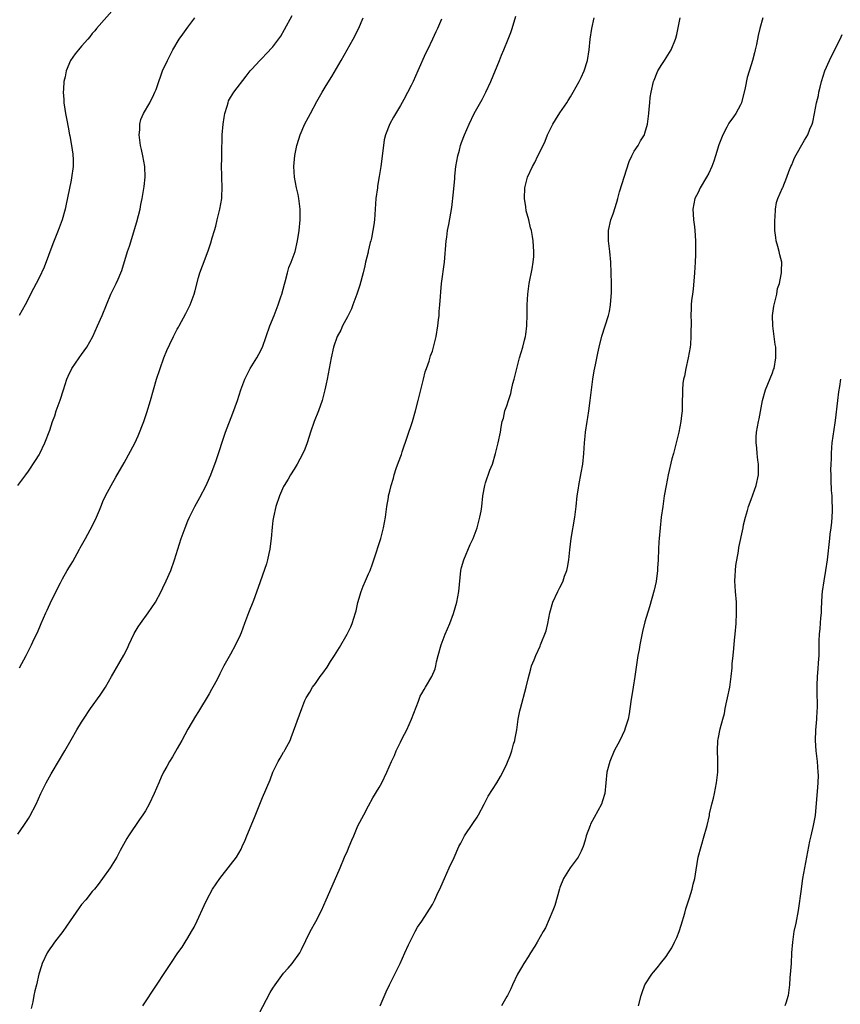
# Model space of a CAD drawing. Units: inches. Extents: x 2508000 to 2511000, y 1509000 to 1512000.
# Drawn here: x 2509581 to 2509736, y 1509195 to 1509381 of the extents above; entities that cross this region are included whole.
import ezdxf

# ---------------------------------------------------------------- set-up
doc = ezdxf.new("R2010")
doc.units = ezdxf.units.IN
doc.header["$MEASUREMENT"] = 0
doc.layers.add('LD25081509_10ft', color=70, linetype='Continuous')

msp = doc.modelspace()

# ---------------------------------------------------------------- linework, layer by layer
at = {"layer": 'LD25081509_10ft'}
for points, elevation in [([(2509599.16, 1509382.84), (2509595.78, 1509379), (2509595.45, 1509378.55), (2509595, 1509378.06), (2509594.55, 1509377.45), (2509594.14, 1509377), (2509593, 1509375.66), (2509592.39, 1509375), (2509591.76, 1509374.24), (2509590.92, 1509373), (2509590.08, 1509371), (2509589.89, 1509369.89), (2509589.64, 1509369), (2509589.58, 1509367.58), (2509589.5, 1509367), (2509589.62, 1509365.62), (2509589.64, 1509365), (2509589.82, 1509363.82), (2509589.98, 1509363), (2509590.24, 1509361.76), (2509590.45, 1509360.45), (2509590.74, 1509359), (2509590.77, 1509358.77), (2509591.1, 1509357), (2509591.31, 1509355.31), (2509591.37, 1509355), (2509591.39, 1509354.61), (2509591.4, 1509353), (2509591.11, 1509350.89), (2509591, 1509350.42), (2509590.63, 1509348.63), (2509590.1, 1509345.9), (2509589.9, 1509345), (2509589.31, 1509343), (2509588.57, 1509341), (2509587.56, 1509338.44), (2509585.92, 1509334.08), (2509585, 1509332.08), (2509583.4, 1509329), (2509583, 1509328.15), (2509582.4, 1509327), (2509581.27, 1509325)], 7480), ([(2509581, 1509292.96), (2509582.51, 1509295), (2509583, 1509295.64), (2509584.33, 1509297.67), (2509585, 1509298.76), (2509585.13, 1509299), (2509586.06, 1509301), (2509587, 1509303.38), (2509587.54, 1509305), (2509587.94, 1509306.06), (2509588.23, 1509307), (2509588.96, 1509309.04), (2509589.56, 1509311), (2509590.23, 1509313), (2509590.44, 1509313.56), (2509591.14, 1509315), (2509592.52, 1509317), (2509593, 1509317.64), (2509593.98, 1509319), (2509595.12, 1509321), (2509596, 1509323), (2509596.85, 1509325), (2509597.67, 1509327), (2509598.52, 1509329), (2509599, 1509330.02), (2509599.49, 1509331), (2509599.84, 1509331.84), (2509600.37, 1509333), (2509600.54, 1509333.46), (2509601.65, 1509337), (2509602, 1509338), (2509603.4, 1509342.6), (2509603.98, 1509345), (2509604.16, 1509345.84), (2509604.39, 1509347), (2509604.77, 1509349.23), (2509604.96, 1509351), (2509604.91, 1509353), (2509604.53, 1509355), (2509604.23, 1509356.23), (2509604.07, 1509357), (2509603.83, 1509359), (2509603.94, 1509359.94), (2509603.96, 1509361), (2509604.14, 1509361.86), (2509604.64, 1509363), (2509605.82, 1509365), (2509606.57, 1509366.57), (2509606.8, 1509367), (2509607, 1509367.5), (2509607.51, 1509369), (2509607.92, 1509370.08), (2509608.24, 1509371), (2509609.14, 1509373), (2509610.14, 1509375), (2509611.37, 1509377), (2509612.06, 1509377.94), (2509613, 1509379.25), (2509614.3, 1509381)], 7470), ([(2509581, 1509227.32), (2509582.09, 1509229), (2509583, 1509230.3), (2509583.26, 1509230.74), (2509584.42, 1509233), (2509585.32, 1509235), (2509586.29, 1509237), (2509587.29, 1509238.71), (2509587.45, 1509239), (2509589.82, 1509243), (2509591, 1509245.12), (2509592.12, 1509247), (2509593, 1509248.45), (2509593.35, 1509249), (2509594.69, 1509251), (2509596.5, 1509253.5), (2509597, 1509254.26), (2509597.46, 1509255), (2509598.62, 1509257), (2509600.94, 1509261.06), (2509601.62, 1509262.37), (2509601.9, 1509263), (2509602.91, 1509265.09), (2509603.63, 1509266.37), (2509604.05, 1509267), (2509605.51, 1509269), (2509606.87, 1509271), (2509607.96, 1509273), (2509608.29, 1509273.71), (2509608.92, 1509275), (2509609.77, 1509277), (2509610.49, 1509279), (2509611.71, 1509283), (2509612.45, 1509285), (2509613, 1509286.31), (2509613.3, 1509287), (2509614.28, 1509289), (2509615.26, 1509290.74), (2509616.44, 1509293), (2509616.62, 1509293.38), (2509617.3, 1509295), (2509618.3, 1509297.7), (2509620.06, 1509303), (2509621.44, 1509306.56), (2509622.3, 1509309), (2509622.97, 1509311), (2509623.73, 1509313), (2509624.13, 1509313.87), (2509624.71, 1509315), (2509625, 1509315.5), (2509625.96, 1509317), (2509626.33, 1509317.67), (2509627.02, 1509319), (2509627.75, 1509321), (2509628.43, 1509323), (2509629.24, 1509325), (2509630, 1509327), (2509630.5, 1509328.5), (2509630.64, 1509329), (2509631.15, 1509330.85), (2509631.29, 1509331.29), (2509631.72, 1509333), (2509632, 1509334), (2509632.41, 1509335), (2509633, 1509336.5), (2509633.16, 1509337), (2509633.63, 1509339), (2509633.94, 1509341), (2509634.13, 1509343), (2509634.13, 1509345), (2509633.89, 1509347), (2509633.74, 1509347.74), (2509633.45, 1509349), (2509633.03, 1509351), (2509632.9, 1509353), (2509633.09, 1509355.09), (2509633.48, 1509357), (2509633.85, 1509358.15), (2509634.1, 1509359), (2509634.97, 1509361.03), (2509635.71, 1509362.29), (2509636.04, 1509363), (2509637.27, 1509365.27), (2509638.25, 1509367), (2509639, 1509368.26), (2509640.06, 1509369.94), (2509641.85, 1509373), (2509644.11, 1509377), (2509645.09, 1509378.91), (2509645.98, 1509381)], 7450), ([(2509581.32, 1509258.68), (2509582.57, 1509261), (2509583.59, 1509263), (2509584.09, 1509264.09), (2509584.68, 1509265.32), (2509585.36, 1509267), (2509586.24, 1509269), (2509586.49, 1509269.51), (2509587.32, 1509271.32), (2509589, 1509274.65), (2509589.4, 1509275.4), (2509590.3, 1509277), (2509591, 1509278.18), (2509591.32, 1509278.68), (2509592.62, 1509281), (2509592.74, 1509281.26), (2509593.46, 1509282.54), (2509593.73, 1509283), (2509594.62, 1509284.62), (2509595.53, 1509286.47), (2509595.81, 1509287), (2509596.33, 1509288.33), (2509596.73, 1509289.27), (2509597, 1509289.98), (2509597.47, 1509291), (2509598.56, 1509293), (2509599.44, 1509294.56), (2509601, 1509297.24), (2509603, 1509300.96), (2509603.65, 1509302.35), (2509604.7, 1509305), (2509605.29, 1509306.71), (2509605.98, 1509309), (2509606.53, 1509311), (2509607.11, 1509313), (2509607.76, 1509315), (2509608.46, 1509317), (2509609, 1509318.37), (2509609.57, 1509319.57), (2509610.28, 1509321), (2509611, 1509322.39), (2509611.22, 1509322.78), (2509611.32, 1509323), (2509612.63, 1509325.37), (2509613, 1509326.08), (2509613.41, 1509327), (2509614.16, 1509329), (2509614.35, 1509329.65), (2509615, 1509332.12), (2509615.25, 1509333), (2509615.71, 1509334.29), (2509616.83, 1509337.17), (2509617, 1509337.71), (2509617.33, 1509338.67), (2509617.56, 1509339.56), (2509617.98, 1509341), (2509618.22, 1509341.78), (2509618.5, 1509343), (2509619.01, 1509345), (2509619.36, 1509347), (2509619.4, 1509347.4), (2509619.45, 1509349), (2509619.38, 1509351), (2509619.36, 1509351.36), (2509619.34, 1509353), (2509619.39, 1509354.61), (2509619.35, 1509355.35), (2509619.47, 1509359), (2509619.62, 1509361), (2509619.79, 1509362.21), (2509619.95, 1509363), (2509620.39, 1509364.39), (2509620.54, 1509365), (2509620.65, 1509365.35), (2509621, 1509366), (2509621.61, 1509367), (2509623.96, 1509370.04), (2509624.73, 1509371), (2509625, 1509371.32), (2509626.51, 1509373), (2509627, 1509373.48), (2509627.75, 1509374.25), (2509629, 1509375.56), (2509630.45, 1509377.55), (2509631.2, 1509378.8), (2509632.59, 1509381.41)], 7460), ([(2509660.72, 1509380.72), (2509659.95, 1509379), (2509659.64, 1509378.36), (2509659.05, 1509377), (2509658.1, 1509375), (2509657.73, 1509374.27), (2509656.29, 1509371), (2509655.38, 1509369), (2509655, 1509368.25), (2509653.61, 1509365.61), (2509653, 1509364.49), (2509651.68, 1509362.32), (2509650.96, 1509361.04), (2509650.19, 1509359), (2509649.95, 1509358.05), (2509649.79, 1509357), (2509649.28, 1509353), (2509649, 1509351.14), (2509648.7, 1509349.3), (2509648.64, 1509349), (2509648.36, 1509347), (2509648.2, 1509345), (2509648.08, 1509343), (2509647.95, 1509342.05), (2509647.82, 1509341), (2509647.53, 1509339.53), (2509647.4, 1509339), (2509647.3, 1509338.7), (2509646.92, 1509337.08), (2509646.89, 1509336.89), (2509646.44, 1509335), (2509646.3, 1509334.3), (2509645.98, 1509333), (2509645.35, 1509330.65), (2509644.79, 1509329), (2509644.05, 1509327), (2509643.75, 1509326.25), (2509643, 1509324.72), (2509642.09, 1509323), (2509641.76, 1509322.24), (2509641.07, 1509321), (2509640.37, 1509319), (2509639.93, 1509317), (2509639.56, 1509315), (2509639.18, 1509313), (2509639, 1509312.11), (2509638.76, 1509311), (2509638.23, 1509309), (2509637.55, 1509307), (2509636.77, 1509305), (2509636.08, 1509303), (2509635.83, 1509302.17), (2509635.45, 1509301), (2509635, 1509299.78), (2509634.62, 1509299), (2509634.07, 1509297.93), (2509633.53, 1509297), (2509633, 1509296.02), (2509632.33, 1509295), (2509631.84, 1509294.16), (2509631.13, 1509293), (2509631, 1509292.76), (2509630.2, 1509291), (2509629.52, 1509289), (2509629.09, 1509287), (2509629, 1509286.39), (2509628.86, 1509285.14), (2509628.65, 1509283), (2509628.47, 1509281.53), (2509628.39, 1509281), (2509628.2, 1509280.2), (2509627.97, 1509279), (2509627.76, 1509278.24), (2509626.24, 1509273.76), (2509625.31, 1509271.31), (2509624.38, 1509269), (2509623.63, 1509267), (2509623, 1509265.24), (2509622.81, 1509264.81), (2509621.95, 1509263), (2509621, 1509261.24), (2509619.75, 1509259), (2509619.49, 1509258.51), (2509619, 1509257.49), (2509618.47, 1509256.47), (2509617.68, 1509255), (2509617.43, 1509254.57), (2509617, 1509253.77), (2509615, 1509250.41), (2509614.43, 1509249.57), (2509613, 1509247.08), (2509611.86, 1509245), (2509611, 1509243.48), (2509610.12, 1509241.88), (2509609.53, 1509241), (2509609, 1509240.07), (2509608.41, 1509239), (2509607.96, 1509238.04), (2509607.5, 1509237), (2509606.64, 1509235), (2509605.68, 1509233), (2509605, 1509231.73), (2509604.54, 1509231), (2509603.9, 1509230.1), (2509601.79, 1509227), (2509601.49, 1509226.51), (2509600.26, 1509224.26), (2509599.6, 1509223), (2509599, 1509221.98), (2509598.37, 1509221), (2509596.95, 1509219), (2509596.11, 1509217.89), (2509595.41, 1509217), (2509595, 1509216.52), (2509593.79, 1509215), (2509593, 1509214.07), (2509592.54, 1509213.46), (2509590.84, 1509211), (2509589.43, 1509209), (2509587.88, 1509207), (2509587.53, 1509206.47), (2509587, 1509205.75), (2509586.52, 1509205), (2509585.58, 1509203), (2509585.43, 1509202.57), (2509584.95, 1509201), (2509584.48, 1509199), (2509584.16, 1509197.84), (2509584.03, 1509197), (2509583.79, 1509195.79), (2509583.47, 1509194.53)], 7440), ([(2509604.51, 1509195), (2509607.06, 1509198.94), (2509608.67, 1509201.33), (2509609.77, 1509203), (2509611.12, 1509205), (2509611.9, 1509206.1), (2509612.49, 1509207), (2509613, 1509207.82), (2509613.69, 1509209), (2509614.17, 1509209.83), (2509614.73, 1509211), (2509616.08, 1509213.92), (2509616.55, 1509215), (2509617.64, 1509217), (2509618.99, 1509219), (2509621, 1509221.56), (2509622.11, 1509223), (2509623, 1509224.53), (2509623.23, 1509225), (2509623.78, 1509226.22), (2509624.08, 1509227), (2509625.54, 1509230.46), (2509626.51, 1509233), (2509627, 1509234.21), (2509628.46, 1509237.54), (2509629, 1509239), (2509629.99, 1509241), (2509630.38, 1509241.62), (2509631, 1509242.77), (2509631.09, 1509242.91), (2509631.29, 1509243.29), (2509632.22, 1509245), (2509632.45, 1509245.55), (2509634.41, 1509251), (2509635, 1509252.47), (2509635.26, 1509253), (2509635.95, 1509254.05), (2509636.46, 1509255), (2509637, 1509255.72), (2509637.87, 1509257), (2509638.37, 1509257.63), (2509639.2, 1509258.8), (2509639.85, 1509259.85), (2509640.6, 1509261), (2509641.53, 1509262.47), (2509642.96, 1509265), (2509643.63, 1509266.37), (2509643.89, 1509267), (2509644.56, 1509269), (2509644.63, 1509269.37), (2509645, 1509270.93), (2509645.57, 1509273), (2509645.96, 1509274.04), (2509646.41, 1509275), (2509647, 1509276.36), (2509647.3, 1509277), (2509647.76, 1509278.24), (2509648.01, 1509279), (2509649.27, 1509283), (2509649.79, 1509285), (2509649.99, 1509286.01), (2509650.15, 1509287), (2509650.43, 1509289), (2509650.72, 1509290.72), (2509650.77, 1509291), (2509651, 1509291.91), (2509651.24, 1509293), (2509651.68, 1509294.32), (2509651.82, 1509295), (2509652.2, 1509296.2), (2509652.64, 1509297.36), (2509653.17, 1509298.83), (2509653.31, 1509299.31), (2509655.23, 1509305), (2509655.85, 1509307), (2509656.35, 1509309), (2509656.8, 1509311), (2509657.31, 1509313), (2509657.64, 1509314.36), (2509657.89, 1509315), (2509658.38, 1509316.38), (2509658.65, 1509317.35), (2509659, 1509318.28), (2509659.21, 1509319), (2509659.71, 1509321), (2509660.04, 1509323), (2509660.18, 1509324.18), (2509660.25, 1509325), (2509660.29, 1509325.71), (2509660.42, 1509327), (2509660.54, 1509328.54), (2509660.57, 1509329.43), (2509660.71, 1509331), (2509661.26, 1509335), (2509661.58, 1509339), (2509661.69, 1509339.69), (2509661.86, 1509341), (2509662.1, 1509342.1), (2509662.67, 1509345.33), (2509663, 1509348.2), (2509663.22, 1509350.78), (2509663.22, 1509351.22), (2509663.4, 1509353), (2509663.76, 1509355), (2509664.07, 1509356.07), (2509664.32, 1509357), (2509664.49, 1509357.51), (2509665.03, 1509358.97), (2509665.9, 1509361), (2509666.85, 1509363), (2509668.36, 1509365.64), (2509669.08, 1509367), (2509670.01, 1509369), (2509671.61, 1509373), (2509672.03, 1509373.97), (2509672.42, 1509375), (2509673.24, 1509377), (2509673.74, 1509378.26), (2509674, 1509379), (2509674.7, 1509381.3)], 7430), ([(2509626.42, 1509193.58), (2509628.49, 1509197.51), (2509629, 1509198.38), (2509629.4, 1509199), (2509631, 1509201.16), (2509631.88, 1509202.12), (2509632.62, 1509203), (2509634.04, 1509205), (2509634.39, 1509205.61), (2509635.99, 1509209), (2509637.08, 1509210.92), (2509638.12, 1509213), (2509639, 1509214.95), (2509641, 1509219.59), (2509641.64, 1509221), (2509642.49, 1509223), (2509643, 1509224.23), (2509643.34, 1509225), (2509643.82, 1509226.18), (2509644.19, 1509227), (2509645, 1509228.89), (2509646.08, 1509231), (2509647, 1509232.65), (2509647.82, 1509234.18), (2509649, 1509236.11), (2509649.47, 1509237), (2509650.41, 1509239), (2509651.29, 1509241), (2509651.84, 1509242.16), (2509652.2, 1509243), (2509653, 1509244.63), (2509653.32, 1509245.32), (2509654.16, 1509247), (2509655.06, 1509249), (2509656.38, 1509252.38), (2509656.71, 1509253.29), (2509657, 1509253.81), (2509657.45, 1509254.55), (2509657.73, 1509255), (2509658.91, 1509257), (2509659.51, 1509258.49), (2509659.63, 1509259), (2509659.78, 1509259.78), (2509660.08, 1509261), (2509660.64, 1509263), (2509661.41, 1509265), (2509662.26, 1509267), (2509663, 1509268.9), (2509663.6, 1509271), (2509663.98, 1509273), (2509664.37, 1509277), (2509664.49, 1509277.51), (2509664.9, 1509279), (2509666.13, 1509281.87), (2509666.65, 1509283), (2509667.41, 1509285), (2509667.72, 1509286.28), (2509667.95, 1509287), (2509668.16, 1509288.16), (2509668.28, 1509289), (2509668.51, 1509291), (2509668.87, 1509293), (2509669, 1509293.46), (2509669.83, 1509295.83), (2509670.28, 1509297), (2509670.88, 1509299), (2509671, 1509299.51), (2509671.4, 1509301), (2509671.8, 1509303), (2509671.95, 1509303.95), (2509672.16, 1509305), (2509672.37, 1509305.63), (2509672.66, 1509307), (2509673, 1509307.99), (2509673.3, 1509309), (2509673.73, 1509310.27), (2509673.88, 1509311), (2509674.15, 1509312.15), (2509674.38, 1509313), (2509674.86, 1509315), (2509675.41, 1509317), (2509676.01, 1509319), (2509676.34, 1509320.34), (2509676.52, 1509321), (2509676.6, 1509321.4), (2509676.79, 1509323), (2509676.86, 1509325.14), (2509676.86, 1509327), (2509676.93, 1509329), (2509677.18, 1509331), (2509677.76, 1509333.76), (2509677.99, 1509335), (2509678.08, 1509336.08), (2509678.12, 1509337), (2509678.03, 1509337.97), (2509677.97, 1509339), (2509677.83, 1509339.83), (2509677.62, 1509341), (2509677.48, 1509341.48), (2509677.12, 1509343), (2509676.67, 1509344.67), (2509676.58, 1509345.42), (2509676.33, 1509347), (2509676.4, 1509349), (2509676.5, 1509349.5), (2509676.92, 1509351), (2509677.86, 1509353), (2509678.25, 1509353.75), (2509678.87, 1509355), (2509679.82, 1509357), (2509680.22, 1509357.78), (2509680.67, 1509359), (2509681.69, 1509361), (2509682.17, 1509361.83), (2509683, 1509363.09), (2509684.3, 1509365), (2509684.55, 1509365.45), (2509685, 1509366.13), (2509685.52, 1509367), (2509686.63, 1509369), (2509687, 1509369.76), (2509687.55, 1509371), (2509688.16, 1509373), (2509688.49, 1509375), (2509688.7, 1509377), (2509688.99, 1509379), (2509689.45, 1509381)], 7420), ([(2509649.2, 1509195), (2509650.31, 1509197.69), (2509650.9, 1509199), (2509651.93, 1509201), (2509652.91, 1509203), (2509653.79, 1509205), (2509654.53, 1509206.53), (2509654.73, 1509207), (2509655, 1509207.54), (2509655.78, 1509209), (2509656.19, 1509209.81), (2509657, 1509210.95), (2509659, 1509214.12), (2509659.46, 1509215), (2509659.84, 1509215.84), (2509660.59, 1509217.41), (2509661.26, 1509219), (2509662.16, 1509221), (2509663.07, 1509222.93), (2509663.99, 1509225), (2509664.33, 1509225.67), (2509665.02, 1509227), (2509666.63, 1509229.37), (2509667.43, 1509230.57), (2509667.69, 1509231), (2509668.76, 1509233), (2509669.52, 1509234.48), (2509671.11, 1509237), (2509671.79, 1509238.21), (2509672.24, 1509239), (2509673, 1509240.55), (2509673.71, 1509242.29), (2509673.93, 1509243), (2509674.28, 1509244.28), (2509674.51, 1509245), (2509674.6, 1509245.4), (2509674.89, 1509247), (2509675.17, 1509249), (2509675.46, 1509250.54), (2509675.55, 1509251), (2509676.62, 1509255), (2509677, 1509256.6), (2509677.51, 1509258.49), (2509677.68, 1509259), (2509678.13, 1509260.13), (2509678.45, 1509261), (2509679.26, 1509262.74), (2509679.37, 1509263), (2509679.59, 1509263.59), (2509680.19, 1509265), (2509680.39, 1509265.61), (2509680.7, 1509267), (2509681.08, 1509269), (2509681.69, 1509271), (2509682.62, 1509273), (2509682.75, 1509273.25), (2509683, 1509273.77), (2509683.44, 1509274.56), (2509683.63, 1509275), (2509683.88, 1509275.88), (2509684.3, 1509277), (2509684.44, 1509277.56), (2509684.65, 1509279), (2509684.85, 1509280.85), (2509685.14, 1509283), (2509685.81, 1509287), (2509686.05, 1509289), (2509686.26, 1509291), (2509686.47, 1509292.47), (2509686.55, 1509293), (2509687, 1509295.34), (2509687.28, 1509297), (2509687.51, 1509299), (2509687.64, 1509301), (2509687.74, 1509302.26), (2509687.82, 1509303), (2509688.13, 1509305), (2509688.26, 1509305.74), (2509688.46, 1509307), (2509688.72, 1509309), (2509688.93, 1509311), (2509689.18, 1509313), (2509689.45, 1509314.55), (2509689.69, 1509315.69), (2509690.12, 1509317.88), (2509690.37, 1509319), (2509690.89, 1509321.11), (2509692.15, 1509325), (2509692.3, 1509325.7), (2509692.54, 1509327), (2509692.69, 1509329.31), (2509692.69, 1509331), (2509692.66, 1509333), (2509692.58, 1509335), (2509692.4, 1509337), (2509692.15, 1509339), (2509692.15, 1509340.15), (2509692.13, 1509341), (2509692.59, 1509343), (2509693, 1509344.08), (2509693.71, 1509346.29), (2509693.88, 1509347), (2509694.22, 1509348.22), (2509696.04, 1509353.96), (2509696.54, 1509355), (2509697, 1509355.88), (2509697.73, 1509357), (2509698.16, 1509357.84), (2509698.9, 1509359), (2509699, 1509359.31), (2509699.5, 1509361), (2509699.72, 1509363), (2509699.8, 1509363.8), (2509699.89, 1509365), (2509700, 1509366), (2509700.15, 1509367), (2509700.63, 1509369), (2509700.72, 1509369.28), (2509701.29, 1509370.71), (2509701.44, 1509371), (2509702.2, 1509372.2), (2509702.67, 1509373), (2509703.93, 1509375), (2509704.77, 1509377), (2509704.83, 1509377.17), (2509705, 1509377.85), (2509705.21, 1509378.79), (2509705.6, 1509381)], 7410), ([(2509721.16, 1509381), (2509720.59, 1509379), (2509720.3, 1509377.7), (2509719.98, 1509375.98), (2509719.76, 1509375), (2509719.59, 1509374.41), (2509719.23, 1509373), (2509719, 1509372.18), (2509718.24, 1509369.76), (2509717.85, 1509367.85), (2509717.15, 1509365), (2509717, 1509364.64), (2509716.12, 1509363), (2509715.64, 1509362.36), (2509714.81, 1509361.19), (2509714.43, 1509360.43), (2509713.63, 1509359), (2509713, 1509357.41), (2509712.89, 1509357.11), (2509712.29, 1509355), (2509711.98, 1509354.02), (2509711.59, 1509353), (2509711, 1509351.74), (2509710.61, 1509351), (2509709.42, 1509349), (2509709, 1509348.13), (2509708.4, 1509347), (2509708.01, 1509345), (2509708.06, 1509344.06), (2509708.15, 1509343), (2509708.32, 1509341.68), (2509708.39, 1509341), (2509708.49, 1509339), (2509708.48, 1509336.48), (2509708.44, 1509335), (2509708.34, 1509333), (2509708.05, 1509329.95), (2509707.92, 1509329), (2509707.78, 1509327.78), (2509707.72, 1509327), (2509707.69, 1509326.31), (2509707.66, 1509325), (2509707.72, 1509323.72), (2509707.69, 1509323), (2509707.64, 1509322.36), (2509707.65, 1509321), (2509707.54, 1509319.54), (2509707.48, 1509319), (2509707.14, 1509317), (2509706.68, 1509315), (2509706.42, 1509313.58), (2509706.26, 1509313), (2509706.15, 1509312.15), (2509706.05, 1509311), (2509706.03, 1509308.03), (2509705.98, 1509307), (2509705.86, 1509306.14), (2509705.73, 1509305), (2509705.36, 1509303), (2509704.9, 1509301), (2509704.36, 1509299), (2509704.04, 1509297.96), (2509703.34, 1509295), (2509702.97, 1509293), (2509702.64, 1509291), (2509702.34, 1509289), (2509702.08, 1509287), (2509701.86, 1509285), (2509701.67, 1509283), (2509701.62, 1509282.38), (2509701.54, 1509281), (2509701.46, 1509279), (2509701.38, 1509277.38), (2509701.37, 1509277), (2509701.13, 1509274.87), (2509700.76, 1509273.24), (2509699.87, 1509270.13), (2509699, 1509267.29), (2509698.54, 1509265.46), (2509698.04, 1509263), (2509697.9, 1509262.1), (2509697.69, 1509261), (2509697.12, 1509257), (2509696.77, 1509255), (2509696.34, 1509252.34), (2509696.03, 1509249.97), (2509695.81, 1509249), (2509695.28, 1509247.28), (2509695.17, 1509246.83), (2509694.26, 1509245), (2509693.22, 1509243), (2509692.37, 1509241), (2509691.85, 1509239), (2509691.42, 1509235), (2509691, 1509233.61), (2509690.8, 1509233), (2509688.77, 1509229.23), (2509688.68, 1509229), (2509687.95, 1509227), (2509687.77, 1509226.23), (2509687.36, 1509225), (2509687, 1509224.17), (2509686.43, 1509223), (2509684.91, 1509221), (2509683.7, 1509219), (2509683, 1509217.27), (2509682.93, 1509217.07), (2509682.06, 1509213.94), (2509681.69, 1509213), (2509681, 1509211.36), (2509680.27, 1509209.73), (2509679.87, 1509209), (2509678.74, 1509207), (2509678.27, 1509206.27), (2509677.49, 1509205), (2509677, 1509204.26), (2509676.2, 1509203), (2509675.77, 1509202.23), (2509675.03, 1509201), (2509674.05, 1509199), (2509673.76, 1509198.24), (2509673.11, 1509197), (2509673, 1509196.76), (2509672.02, 1509195)], 7400), ([(2509697.79, 1509195), (2509698.27, 1509197), (2509698.46, 1509197.54), (2509698.99, 1509199), (2509700.3, 1509201), (2509700.61, 1509201.39), (2509701, 1509201.83), (2509701.52, 1509202.48), (2509701.91, 1509203), (2509703, 1509204.32), (2509703.46, 1509205), (2509704.04, 1509205.96), (2509704.59, 1509207), (2509705, 1509207.91), (2509705.41, 1509209), (2509705.8, 1509210.2), (2509706.5, 1509212.5), (2509706.71, 1509213.29), (2509707.38, 1509215.38), (2509707.86, 1509217), (2509708.08, 1509217.92), (2509708.37, 1509219), (2509708.65, 1509220.65), (2509709.01, 1509223), (2509709.55, 1509225), (2509710.17, 1509227), (2509710.55, 1509228.55), (2509710.68, 1509229), (2509711.12, 1509230.88), (2509711.16, 1509231.16), (2509711.61, 1509233), (2509711.91, 1509234.09), (2509712.07, 1509235), (2509712.46, 1509237), (2509712.5, 1509237.5), (2509712.7, 1509239), (2509712.74, 1509240.74), (2509712.7, 1509241.3), (2509712.64, 1509243), (2509712.74, 1509245), (2509712.79, 1509245.21), (2509713.18, 1509247.18), (2509713.67, 1509249), (2509713.96, 1509250.04), (2509714.12, 1509251), (2509714.41, 1509252.41), (2509714.55, 1509253), (2509714.95, 1509255), (2509715.24, 1509257), (2509715.38, 1509258.62), (2509715.43, 1509259.43), (2509715.58, 1509261), (2509715.74, 1509262.26), (2509715.87, 1509263.87), (2509716, 1509265), (2509716.15, 1509267), (2509716.24, 1509269), (2509716.21, 1509271), (2509716.04, 1509273), (2509715.92, 1509275), (2509715.97, 1509275.97), (2509716.01, 1509277), (2509716.08, 1509277.92), (2509716.59, 1509280.59), (2509716.68, 1509281.32), (2509717.45, 1509285), (2509717.56, 1509285.56), (2509717.93, 1509287), (2509718.28, 1509288.28), (2509718.51, 1509289), (2509719, 1509290.35), (2509719.92, 1509293), (2509720.36, 1509295), (2509720.39, 1509297), (2509720.27, 1509297.73), (2509720.12, 1509299), (2509720.03, 1509300.03), (2509719.9, 1509301), (2509719.93, 1509302.07), (2509720, 1509303), (2509720.35, 1509305), (2509720.47, 1509305.53), (2509721.1, 1509309), (2509721.66, 1509311), (2509723, 1509314.17), (2509723.22, 1509314.78), (2509723.29, 1509315), (2509723.65, 1509317), (2509723.64, 1509318.36), (2509723.61, 1509319), (2509723.52, 1509319.52), (2509723.04, 1509323), (2509723.02, 1509325), (2509723.26, 1509326.74), (2509723.32, 1509327), (2509723.45, 1509327.45), (2509723.8, 1509329), (2509723.97, 1509330.03), (2509724.29, 1509331), (2509724.66, 1509332.66), (2509724.7, 1509333), (2509724.7, 1509333.3), (2509724.74, 1509335), (2509724.39, 1509336.39), (2509724.27, 1509337), (2509724.02, 1509337.98), (2509723.72, 1509339), (2509723.63, 1509339.63), (2509723.47, 1509341), (2509723.43, 1509342.57), (2509723.43, 1509343), (2509723.51, 1509343.51), (2509723.57, 1509345), (2509723.78, 1509346.22), (2509724.03, 1509347), (2509724.86, 1509349), (2509724.92, 1509349.08), (2509725.7, 1509351), (2509726.09, 1509352.09), (2509726.47, 1509353), (2509726.64, 1509353.36), (2509727, 1509354.31), (2509727.21, 1509354.79), (2509729, 1509358), (2509729.65, 1509359), (2509730.04, 1509360.04), (2509730.47, 1509361), (2509730.61, 1509361.39), (2509730.9, 1509363), (2509731.3, 1509365), (2509731.64, 1509366.36), (2509731.75, 1509367), (2509731.98, 1509367.98), (2509732.25, 1509369), (2509732.88, 1509371), (2509733.72, 1509373), (2509735, 1509375.52), (2509735.72, 1509377), (2509736.11, 1509377.89)], 7390), ([(2509735.79, 1509313), (2509735.61, 1509311.61), (2509735.41, 1509310.59), (2509735.24, 1509309), (2509734.8, 1509305.2), (2509734.76, 1509304.76), (2509734.19, 1509301), (2509734.1, 1509300.1), (2509734.01, 1509299), (2509734.01, 1509297.99), (2509733.96, 1509297), (2509733.92, 1509295.92), (2509733.96, 1509295), (2509733.96, 1509293.96), (2509734.06, 1509292.06), (2509734.14, 1509291), (2509734.17, 1509289.83), (2509734.21, 1509289), (2509734.21, 1509288.21), (2509734.14, 1509287), (2509734.08, 1509286.08), (2509733.95, 1509285), (2509733.82, 1509283.82), (2509733.71, 1509283), (2509733.28, 1509279), (2509732.99, 1509276.99), (2509732.64, 1509275), (2509732.36, 1509273), (2509732.3, 1509272.3), (2509732.22, 1509271), (2509732.19, 1509269.81), (2509732.13, 1509269), (2509732.04, 1509268.04), (2509731.93, 1509266.07), (2509731.81, 1509265), (2509731.74, 1509263.74), (2509731.74, 1509262.26), (2509731.69, 1509261), (2509731.58, 1509259.58), (2509731.53, 1509258.47), (2509731.39, 1509257), (2509731.33, 1509255.33), (2509731.36, 1509254.64), (2509731.41, 1509251), (2509731.37, 1509250.63), (2509731.29, 1509249), (2509731.09, 1509246.91), (2509731.03, 1509245), (2509731.17, 1509243), (2509731.4, 1509241), (2509731.56, 1509239), (2509731.57, 1509238.43), (2509731.54, 1509237), (2509731.4, 1509235.4), (2509731.35, 1509234.65), (2509731, 1509230.87), (2509730.67, 1509229), (2509730.19, 1509227), (2509729.98, 1509226.02), (2509729, 1509221), (2509728.67, 1509219), (2509728.46, 1509217.54), (2509728.37, 1509217), (2509727.85, 1509213), (2509727.39, 1509210.61), (2509727.04, 1509209), (2509726.75, 1509207), (2509726.6, 1509205), (2509726.49, 1509203), (2509726.4, 1509201.6), (2509726.27, 1509200.27), (2509726.18, 1509199), (2509725.92, 1509197), (2509725.5, 1509195.5), (2509725.35, 1509195)], 7380)]:
    msp.add_lwpolyline(points, dxfattribs=dict(at, elevation=elevation))

doc.saveas('drawing.dxf')
